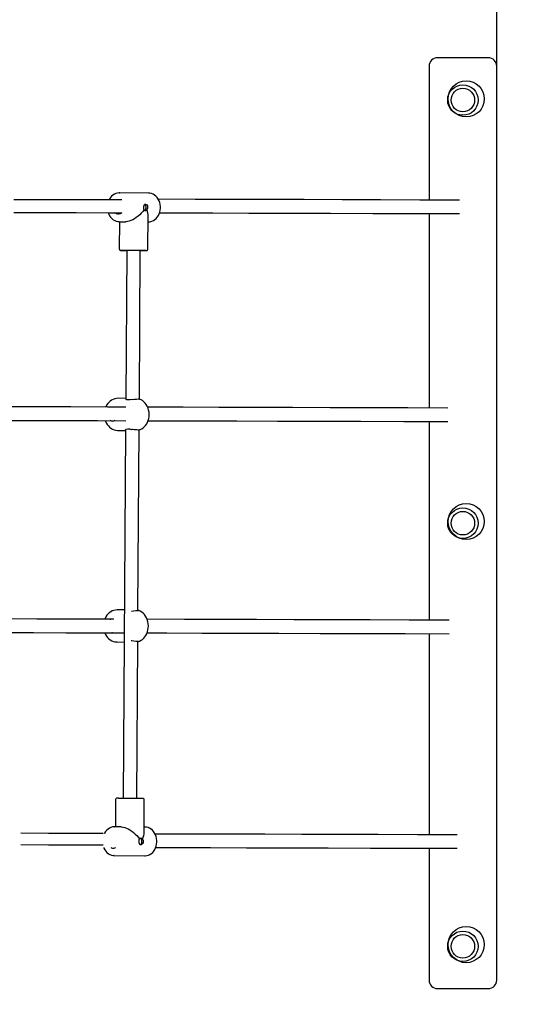
# Model space of a CAD drawing. Units: millimetres. Extents: x 1752 to 1922, y 2243 to 2452.
# Drawn here: x 1872 to 1878, y 2317 to 2328 of the extents above; entities that cross this region are included whole.
import ezdxf

# ---------------------------------------------------------------- set-up
doc = ezdxf.new("R2010")
doc.units = ezdxf.units.MM
doc.linetypes.add('TRAZOS', pattern=[0.75, 0.5, -0.25])
doc.layers.add('COTAS', color=7, linetype='Continuous')
doc.layers.add('MAGENTA', color=6, linetype='Continuous')

msp = doc.modelspace()

# ---------------------------------------------------------------- linework, layer by layer
at = {"color": 7, "ltscale": 4}
msp.add_line((1878.019, 2317.811), (1878.019, 2386.315), dxfattribs=at)
at = {"layer": 'COTAS', "color": 7}
for p, q in [((1877.919, 2327.711), (1877.319, 2327.711)), ((1877.219, 2327.611), (1877.219, 2326.03)), ((1878.019, 2316.811), (1878.019, 2327.611)), ((1872.312, 2326.037), (1872.668, 2326.036)), ((1872.668, 2326.036), (1873.049, 2326.035)), ((1873.049, 2326.035), (1873.438, 2326.034)), ((1873.438, 2326.034), (1873.586, 2326.034)), ((1873.453, 2326.059), (1873.44, 2326.041)), ((1873.44, 2326.041), (1873.44, 2326.04)), ((1873.467, 2326.075), (1873.453, 2326.059)), ((1873.482, 2326.089), (1873.467, 2326.075)), ((1873.5, 2326.099), (1873.482, 2326.089)), ((1873.518, 2326.107), (1873.5, 2326.099)), ((1873.537, 2326.112), (1873.518, 2326.107)), ((1873.556, 2326.114), (1873.537, 2326.112)), ((1873.564, 2326.114), (1873.556, 2326.114)), ((1873.903, 2326.111), (1873.559, 2326.114)), ((1873.559, 2326.114), (1873.564, 2326.114)), ((1873.91, 2326.111), (1873.903, 2326.111)), ((1873.919, 2326.11), (1873.91, 2326.111)), ((1873.938, 2326.106), (1873.919, 2326.11)), ((1873.957, 2326.098), (1873.938, 2326.106)), ((1873.975, 2326.087), (1873.957, 2326.098)), ((1873.991, 2326.074), (1873.975, 2326.087)), ((1874.005, 2326.058), (1873.991, 2326.074)), ((1874.018, 2326.04), (1874.005, 2326.058)), ((1874.028, 2326.02), (1874.018, 2326.04)), ((1874.453, 2326.037), (1874.019, 2326.038)), ((1874.036, 2325.999), (1874.028, 2326.02)), ((1874.875, 2326.036), (1874.453, 2326.037)), ((1875.305, 2326.035), (1874.875, 2326.036)), ((1875.743, 2326.034), (1875.305, 2326.035)), ((1876.19, 2326.032), (1875.743, 2326.034)), ((1876.645, 2326.031), (1876.19, 2326.032)), ((1877.109, 2326.03), (1876.645, 2326.031)), ((1877.58, 2326.029), (1877.109, 2326.03)), ((1873.835, 2325.894), (1873.817, 2325.874)), ((1873.851, 2325.914), (1873.835, 2325.894)), ((1873.846, 2325.942), (1873.847, 2325.955)), ((1873.846, 2325.932), (1873.846, 2325.942)), ((1873.849, 2325.919), (1873.846, 2325.932)), ((1873.847, 2325.955), (1873.85, 2325.967)), ((1873.851, 2325.914), (1873.849, 2325.919)), ((1873.85, 2325.967), (1873.854, 2325.976)), ((1873.854, 2325.91), (1873.851, 2325.914)), ((1873.854, 2325.976), (1873.86, 2325.981)), ((1873.862, 2325.904), (1873.854, 2325.91)), ((1873.864, 2325.977), (1873.859, 2325.98)), ((1873.86, 2325.981), (1873.868, 2325.982)), ((1873.86, 2325.905), (1873.864, 2325.907)), ((1873.869, 2325.902), (1873.862, 2325.904)), ((1873.869, 2325.969), (1873.864, 2325.977)), ((1873.864, 2325.907), (1873.869, 2325.915)), ((1873.868, 2325.982), (1873.875, 2325.978)), ((1873.873, 2325.959), (1873.869, 2325.969)), ((1873.869, 2325.915), (1873.873, 2325.925)), ((1873.876, 2325.905), (1873.869, 2325.902)), ((1873.875, 2325.948), (1873.873, 2325.959)), ((1873.873, 2325.925), (1873.875, 2325.936)), ((1873.875, 2325.978), (1873.883, 2325.971)), ((1873.875, 2325.936), (1873.875, 2325.948)), ((1873.882, 2325.912), (1873.876, 2325.905)), ((1873.883, 2325.914), (1873.882, 2325.912)), ((1873.883, 2325.971), (1873.889, 2325.96)), ((1873.888, 2325.922), (1873.883, 2325.914)), ((1873.891, 2325.893), (1873.883, 2325.914)), ((1873.891, 2325.934), (1873.888, 2325.922)), ((1873.889, 2325.96), (1873.892, 2325.947)), ((1873.892, 2325.947), (1873.891, 2325.934)), ((1873.896, 2325.873), (1873.891, 2325.893)), ((1874.041, 2325.976), (1874.036, 2325.999)), ((1874.037, 2325.888), (1874.042, 2325.91)), ((1874.044, 2325.953), (1874.041, 2325.976)), ((1874.042, 2325.91), (1874.044, 2325.933)), ((1874.044, 2325.94), (1874.044, 2325.953)), ((1874.044, 2325.933), (1874.044, 2325.94)), ((1872.312, 2325.883), (1872.668, 2325.882)), ((1872.668, 2325.882), (1873.049, 2325.881)), ((1873.049, 2325.881), (1873.438, 2325.88)), ((1873.426, 2325.88), (1873.432, 2325.864)), ((1873.432, 2325.864), (1873.442, 2325.844)), ((1873.438, 2325.88), (1873.586, 2325.88)), ((1873.442, 2325.844), (1873.455, 2325.826)), ((1873.455, 2325.826), (1873.469, 2325.811)), ((1873.469, 2325.811), (1873.486, 2325.797)), ((1873.486, 2325.797), (1873.503, 2325.787)), ((1873.503, 2325.787), (1873.522, 2325.78)), ((1873.512, 2325.873), (1873.506, 2325.878)), ((1873.525, 2325.866), (1873.512, 2325.873)), ((1873.522, 2325.78), (1873.541, 2325.775)), ((1873.539, 2325.862), (1873.525, 2325.866)), ((1873.553, 2325.862), (1873.539, 2325.862)), ((1873.541, 2325.775), (1873.551, 2325.775)), ((1873.567, 2325.866), (1873.553, 2325.862)), ((1873.58, 2325.873), (1873.567, 2325.866)), ((1873.587, 2325.878), (1873.58, 2325.873)), ((1873.655, 2325.776), (1873.637, 2325.774)), ((1873.675, 2325.78), (1873.655, 2325.776)), ((1873.695, 2325.788), (1873.675, 2325.78)), ((1873.716, 2325.797), (1873.695, 2325.788)), ((1873.737, 2325.809), (1873.716, 2325.797)), ((1873.758, 2325.823), (1873.737, 2325.809)), ((1873.779, 2325.838), (1873.758, 2325.823)), ((1873.799, 2325.855), (1873.779, 2325.838)), ((1873.817, 2325.874), (1873.799, 2325.855)), ((1873.898, 2325.854), (1873.896, 2325.873)), ((1873.896, 2325.452), (1873.899, 2325.844)), ((1873.899, 2325.844), (1873.898, 2325.854)), ((1873.924, 2325.773), (1873.942, 2325.779)), ((1873.942, 2325.779), (1873.961, 2325.787)), ((1873.961, 2325.787), (1873.978, 2325.798)), ((1873.978, 2325.798), (1873.993, 2325.812)), ((1873.993, 2325.812), (1874.007, 2325.828)), ((1874.007, 2325.828), (1874.019, 2325.846)), ((1874.019, 2325.846), (1874.029, 2325.866)), ((1874.029, 2325.866), (1874.037, 2325.888)), ((1874.033, 2325.878), (1874.245, 2325.878)), ((1874.245, 2325.878), (1874.662, 2325.877)), ((1874.662, 2325.877), (1875.088, 2325.876)), ((1875.088, 2325.876), (1875.566, 2325.874)), ((1875.566, 2325.874), (1876.054, 2325.873)), ((1876.054, 2325.873), (1876.553, 2325.871)), ((1876.553, 2325.871), (1877.061, 2325.87)), ((1877.061, 2325.87), (1877.579, 2325.869)), ((1877.219, 2325.87), (1877.219, 2323.573)), ((1873.552, 2325.775), (1873.551, 2325.775)), ((1873.556, 2325.774), (1873.552, 2325.775)), ((1873.556, 2325.774), (1873.631, 2325.774)), ((1873.558, 2325.774), (1873.556, 2325.454)), ((1873.637, 2325.774), (1873.631, 2325.774)), ((1873.898, 2325.772), (1873.904, 2325.771)), ((1873.898, 2325.771), (1873.899, 2325.771)), ((1873.904, 2325.771), (1873.924, 2325.773)), ((1873.556, 2325.454), (1873.556, 2325.454)), ((1873.556, 2325.454), (1873.558, 2325.446)), ((1873.558, 2325.446), (1873.561, 2325.441)), ((1873.561, 2325.441), (1873.564, 2325.438)), ((1873.564, 2325.438), (1873.568, 2325.436)), ((1873.568, 2325.436), (1873.571, 2325.435)), ((1873.571, 2325.435), (1873.573, 2325.434)), ((1873.573, 2325.434), (1873.574, 2325.434)), ((1873.574, 2325.434), (1873.574, 2325.434)), ((1873.577, 2325.434), (1873.576, 2325.434)), ((1873.576, 2325.434), (1873.576, 2325.434)), ((1873.576, 2325.434), (1873.579, 2325.434)), ((1873.582, 2325.434), (1873.577, 2325.434)), ((1873.579, 2325.434), (1873.585, 2325.434)), ((1873.589, 2325.434), (1873.582, 2325.434)), ((1873.585, 2325.434), (1873.594, 2325.434)), ((1873.601, 2325.434), (1873.589, 2325.434)), ((1873.594, 2325.434), (1873.606, 2325.433)), ((1873.615, 2325.434), (1873.601, 2325.434)), ((1873.606, 2325.433), (1873.622, 2325.433)), ((1873.631, 2325.434), (1873.615, 2325.434)), ((1873.622, 2325.433), (1873.639, 2325.433)), ((1873.65, 2325.434), (1873.631, 2325.434)), ((1873.646, 2325.433), (1873.635, 2323.677)), ((1873.639, 2325.433), (1873.646, 2325.433)), ((1873.648, 2325.433), (1873.644, 2325.433)), ((1873.644, 2325.433), (1873.644, 2325.433)), ((1873.644, 2325.433), (1873.646, 2325.433)), ((1873.655, 2325.433), (1873.648, 2325.433)), ((1873.671, 2325.433), (1873.65, 2325.434)), ((1873.666, 2325.433), (1873.655, 2325.433)), ((1873.679, 2325.433), (1873.666, 2325.433)), ((1873.693, 2325.433), (1873.671, 2325.433)), ((1873.694, 2325.433), (1873.679, 2325.433)), ((1873.715, 2325.433), (1873.693, 2325.433)), ((1873.711, 2325.433), (1873.694, 2325.433)), ((1873.728, 2325.433), (1873.711, 2325.433)), ((1873.738, 2325.433), (1873.715, 2325.433)), ((1873.745, 2325.433), (1873.728, 2325.433)), ((1873.761, 2325.433), (1873.738, 2325.433)), ((1873.761, 2325.433), (1873.745, 2325.433)), ((1873.783, 2325.433), (1873.761, 2325.433)), ((1873.776, 2325.433), (1873.761, 2325.433)), ((1873.788, 2325.433), (1873.776, 2325.433)), ((1873.803, 2325.433), (1873.783, 2325.433)), ((1873.798, 2325.432), (1873.788, 2325.433)), ((1873.795, 2323.678), (1873.806, 2325.432)), ((1873.805, 2325.432), (1873.798, 2325.432)), ((1873.822, 2325.432), (1873.803, 2325.433)), ((1873.808, 2325.432), (1873.805, 2325.432)), ((1873.806, 2325.432), (1873.812, 2325.432)), ((1873.806, 2325.432), (1873.808, 2325.432)), ((1873.808, 2325.432), (1873.808, 2325.432)), ((1873.812, 2325.432), (1873.83, 2325.432)), ((1873.838, 2325.432), (1873.822, 2325.432)), ((1873.83, 2325.432), (1873.845, 2325.432)), ((1873.852, 2325.432), (1873.838, 2325.432)), ((1873.845, 2325.432), (1873.858, 2325.432)), ((1873.863, 2325.432), (1873.852, 2325.432)), ((1873.858, 2325.432), (1873.867, 2325.432)), ((1873.871, 2325.432), (1873.863, 2325.432)), ((1873.867, 2325.432), (1873.873, 2325.432)), ((1873.875, 2325.432), (1873.871, 2325.432)), ((1873.873, 2325.432), (1873.876, 2325.432)), ((1873.876, 2325.432), (1873.875, 2325.432)), ((1873.876, 2325.432), (1873.876, 2325.432)), ((1873.879, 2325.432), (1873.882, 2325.433)), ((1873.879, 2325.432), (1873.879, 2325.432)), ((1873.882, 2325.433), (1873.887, 2325.435)), ((1873.887, 2325.435), (1873.891, 2325.439)), ((1873.891, 2325.439), (1873.895, 2325.444)), ((1873.895, 2325.444), (1873.896, 2325.451)), ((1873.503, 2323.681), (1873.483, 2323.674)), ((1873.523, 2323.685), (1873.503, 2323.681)), ((1873.544, 2323.687), (1873.523, 2323.685)), ((1873.635, 2323.686), (1873.543, 2323.687)), ((1873.632, 2323.681), (1873.635, 2323.683)), ((1873.635, 2323.675), (1873.632, 2323.681)), ((1872.566, 2323.585), (1872.214, 2323.586)), ((1872.986, 2323.584), (1872.566, 2323.585)), ((1873.418, 2323.583), (1872.986, 2323.584)), ((1873.398, 2323.586), (1873.397, 2323.583)), ((1873.408, 2323.606), (1873.398, 2323.586)), ((1873.42, 2323.624), (1873.408, 2323.606)), ((1873.634, 2323.582), (1873.418, 2323.583)), ((1873.433, 2323.639), (1873.42, 2323.624)), ((1873.449, 2323.653), (1873.433, 2323.639)), ((1873.465, 2323.665), (1873.449, 2323.653)), ((1873.483, 2323.674), (1873.465, 2323.665)), ((1873.646, 2323.67), (1873.635, 2323.675)), ((1873.663, 2323.668), (1873.646, 2323.67)), ((1873.687, 2323.669), (1873.663, 2323.668)), ((1873.71, 2323.672), (1873.687, 2323.669)), ((1873.71, 2323.672), (1873.737, 2323.676)), ((1873.737, 2323.676), (1873.761, 2323.678)), ((1873.761, 2323.678), (1873.781, 2323.679)), ((1873.781, 2323.679), (1873.793, 2323.678)), ((1873.793, 2323.678), (1873.795, 2323.678)), ((1873.797, 2323.678), (1873.795, 2323.678)), ((1873.815, 2323.67), (1873.797, 2323.678)), ((1873.833, 2323.659), (1873.815, 2323.67)), ((1873.849, 2323.646), (1873.833, 2323.659)), ((1873.864, 2323.631), (1873.849, 2323.646)), ((1873.877, 2323.613), (1873.864, 2323.631)), ((1873.888, 2323.594), (1873.877, 2323.613)), ((1873.897, 2323.572), (1873.888, 2323.594)), ((1874.313, 2323.581), (1873.893, 2323.582)), ((1873.904, 2323.547), (1873.897, 2323.572)), ((1874.735, 2323.579), (1874.313, 2323.581)), ((1875.165, 2323.578), (1874.735, 2323.579)), ((1875.603, 2323.577), (1875.165, 2323.578)), ((1876.05, 2323.576), (1875.603, 2323.577)), ((1876.505, 2323.575), (1876.05, 2323.576)), ((1876.969, 2323.573), (1876.505, 2323.575)), ((1877.44, 2323.572), (1876.969, 2323.573)), ((1873.899, 2323.426), (1873.905, 2323.449)), ((1873.909, 2323.522), (1873.904, 2323.547)), ((1873.905, 2323.449), (1873.909, 2323.473)), ((1873.91, 2323.498), (1873.909, 2323.522)), ((1873.909, 2323.473), (1873.91, 2323.498)), ((1872.206, 2323.426), (1872.528, 2323.425)), ((1872.528, 2323.425), (1872.909, 2323.424)), ((1872.909, 2323.424), (1873.298, 2323.423)), ((1873.298, 2323.423), (1873.633, 2323.422)), ((1873.392, 2323.423), (1873.394, 2323.418)), ((1873.394, 2323.418), (1873.403, 2323.397)), ((1873.403, 2323.397), (1873.414, 2323.377)), ((1873.414, 2323.377), (1873.428, 2323.36)), ((1873.428, 2323.36), (1873.443, 2323.345)), ((1873.443, 2323.345), (1873.459, 2323.332)), ((1873.465, 2323.417), (1873.451, 2323.423)), ((1873.459, 2323.332), (1873.477, 2323.322)), ((1873.487, 2323.415), (1873.465, 2323.417)), ((1873.506, 2323.423), (1873.487, 2323.415)), ((1873.824, 2323.327), (1873.84, 2323.338)), ((1873.84, 2323.338), (1873.856, 2323.352)), ((1873.856, 2323.352), (1873.869, 2323.367)), ((1873.869, 2323.367), (1873.881, 2323.385)), ((1873.881, 2323.385), (1873.891, 2323.404)), ((1873.891, 2323.404), (1873.899, 2323.426)), ((1873.898, 2323.422), (1874.105, 2323.421)), ((1874.105, 2323.421), (1874.522, 2323.42)), ((1874.522, 2323.42), (1874.948, 2323.419)), ((1874.948, 2323.419), (1875.426, 2323.418)), ((1875.426, 2323.418), (1875.915, 2323.416)), ((1875.915, 2323.416), (1876.413, 2323.415)), ((1876.413, 2323.415), (1876.921, 2323.413)), ((1876.921, 2323.413), (1877.439, 2323.412)), ((1877.219, 2323.413), (1877.219, 2321.065)), ((1873.477, 2323.322), (1873.496, 2323.314)), ((1873.496, 2323.314), (1873.515, 2323.309)), ((1873.515, 2323.309), (1873.537, 2323.307)), ((1873.537, 2323.307), (1873.541, 2323.307)), ((1873.541, 2323.307), (1873.632, 2323.306)), ((1873.632, 2323.316), (1873.603, 2318.962)), ((1873.631, 2323.315), (1873.639, 2323.321)), ((1873.631, 2323.31), (1873.631, 2323.315)), ((1873.632, 2323.309), (1873.631, 2323.31)), ((1873.639, 2323.321), (1873.657, 2323.325)), ((1873.657, 2323.325), (1873.679, 2323.324)), ((1873.679, 2323.324), (1873.703, 2323.32)), ((1873.703, 2323.32), (1873.707, 2323.32)), ((1873.713, 2323.319), (1873.707, 2323.32)), ((1873.739, 2323.315), (1873.713, 2323.319)), ((1873.763, 2323.313), (1873.739, 2323.315)), ((1873.782, 2323.312), (1873.763, 2323.313)), ((1873.778, 2321.179), (1873.792, 2323.313)), ((1873.792, 2323.313), (1873.782, 2323.312)), ((1873.793, 2323.313), (1873.792, 2323.313)), ((1873.793, 2323.313), (1873.806, 2323.317)), ((1873.806, 2323.317), (1873.824, 2323.327)), ((1873.411, 2321.124), (1873.399, 2321.106)), ((1873.424, 2321.139), (1873.411, 2321.124)), ((1873.439, 2321.153), (1873.424, 2321.139)), ((1873.456, 2321.165), (1873.439, 2321.153)), ((1873.474, 2321.174), (1873.456, 2321.165)), ((1873.493, 2321.181), (1873.474, 2321.174)), ((1873.514, 2321.185), (1873.493, 2321.181)), ((1873.534, 2321.187), (1873.514, 2321.185)), ((1873.618, 2321.186), (1873.534, 2321.187)), ((1873.701, 2321.172), (1873.727, 2321.176)), ((1873.727, 2321.176), (1873.752, 2321.178)), ((1873.752, 2321.178), (1873.772, 2321.179)), ((1873.772, 2321.179), (1873.784, 2321.178)), ((1873.784, 2321.178), (1873.785, 2321.178)), ((1873.787, 2321.178), (1873.786, 2321.178)), ((1873.806, 2321.17), (1873.787, 2321.178)), ((1873.824, 2321.159), (1873.806, 2321.17)), ((1873.84, 2321.146), (1873.824, 2321.159)), ((1873.855, 2321.131), (1873.84, 2321.146)), ((1873.868, 2321.113), (1873.855, 2321.131)), ((1872.582, 2321.078), (1872.207, 2321.079)), ((1873.002, 2321.077), (1872.582, 2321.078)), ((1873.433, 2321.076), (1873.002, 2321.077)), ((1873.389, 2321.086), (1873.385, 2321.076)), ((1873.399, 2321.106), (1873.389, 2321.086)), ((1873.49, 2321.076), (1873.433, 2321.076)), ((1873.451, 2321.076), (1873.456, 2321.078)), ((1873.456, 2321.078), (1873.478, 2321.08)), ((1873.478, 2321.08), (1873.49, 2321.076)), ((1873.879, 2321.094), (1873.868, 2321.113)), ((1873.888, 2321.072), (1873.879, 2321.094)), ((1874.329, 2321.073), (1873.887, 2321.075)), ((1873.895, 2321.047), (1873.888, 2321.072)), ((1873.899, 2321.022), (1873.895, 2321.047)), ((1873.901, 2320.998), (1873.899, 2321.022)), ((1874.75, 2321.072), (1874.329, 2321.073)), ((1875.18, 2321.071), (1874.75, 2321.072)), ((1875.619, 2321.07), (1875.18, 2321.071)), ((1876.066, 2321.069), (1875.619, 2321.07)), ((1876.521, 2321.067), (1876.066, 2321.069)), ((1876.984, 2321.066), (1876.521, 2321.067)), ((1877.456, 2321.065), (1876.984, 2321.066)), ((1872.194, 2320.919), (1872.544, 2320.918)), ((1872.544, 2320.918), (1872.924, 2320.917)), ((1872.924, 2320.917), (1873.314, 2320.916)), ((1873.314, 2320.916), (1873.616, 2320.915)), ((1873.386, 2320.916), (1873.394, 2320.897)), ((1873.394, 2320.897), (1873.405, 2320.877)), ((1873.478, 2320.915), (1873.47, 2320.916)), ((1873.479, 2320.916), (1873.478, 2320.915)), ((1873.872, 2320.885), (1873.882, 2320.904)), ((1873.882, 2320.904), (1873.89, 2320.926)), ((1873.886, 2320.915), (1874.121, 2320.914)), ((1873.89, 2320.926), (1873.896, 2320.949)), ((1873.896, 2320.949), (1873.9, 2320.973)), ((1873.9, 2320.973), (1873.901, 2320.998)), ((1874.121, 2320.914), (1874.538, 2320.913)), ((1874.538, 2320.913), (1874.964, 2320.912)), ((1874.964, 2320.912), (1875.442, 2320.91)), ((1875.442, 2320.91), (1875.93, 2320.909)), ((1875.93, 2320.909), (1876.429, 2320.908)), ((1876.429, 2320.908), (1876.937, 2320.906)), ((1876.937, 2320.906), (1877.455, 2320.905)), ((1877.219, 2320.905), (1877.219, 2318.53)), ((1873.405, 2320.877), (1873.418, 2320.86)), ((1873.418, 2320.86), (1873.433, 2320.845)), ((1873.433, 2320.845), (1873.45, 2320.832)), ((1873.45, 2320.832), (1873.468, 2320.822)), ((1873.468, 2320.822), (1873.487, 2320.814)), ((1873.487, 2320.814), (1873.506, 2320.809)), ((1873.506, 2320.809), (1873.528, 2320.807)), ((1873.528, 2320.807), (1873.532, 2320.807)), ((1873.532, 2320.807), (1873.616, 2320.806)), ((1873.704, 2320.819), (1873.698, 2320.82)), ((1873.73, 2320.815), (1873.704, 2320.819)), ((1873.754, 2320.813), (1873.73, 2320.815)), ((1873.773, 2320.812), (1873.754, 2320.813)), ((1873.763, 2318.961), (1873.776, 2320.812)), ((1873.783, 2320.813), (1873.773, 2320.812)), ((1873.784, 2320.813), (1873.783, 2320.813)), ((1873.784, 2320.813), (1873.796, 2320.817)), ((1873.796, 2320.817), (1873.815, 2320.827)), ((1873.815, 2320.827), (1873.831, 2320.838)), ((1873.831, 2320.838), (1873.846, 2320.852)), ((1873.846, 2320.852), (1873.86, 2320.867)), ((1873.86, 2320.867), (1873.872, 2320.885)), ((1873.513, 2318.942), (1873.511, 2318.623)), ((1873.516, 2318.952), (1873.513, 2318.945)), ((1873.513, 2318.945), (1873.514, 2318.942)), ((1873.52, 2318.957), (1873.516, 2318.952)), ((1873.525, 2318.96), (1873.52, 2318.957)), ((1873.528, 2318.961), (1873.525, 2318.96)), ((1873.53, 2318.962), (1873.528, 2318.961)), ((1873.531, 2318.962), (1873.53, 2318.962)), ((1873.532, 2318.962), (1873.531, 2318.962)), ((1873.533, 2318.962), (1873.532, 2318.962)), ((1873.534, 2318.962), (1873.533, 2318.962)), ((1873.539, 2318.962), (1873.534, 2318.962)), ((1873.546, 2318.962), (1873.539, 2318.962)), ((1873.548, 2318.962), (1873.546, 2318.962)), ((1873.548, 2318.962), (1873.549, 2318.962)), ((1873.549, 2318.962), (1873.561, 2318.962)), ((1873.561, 2318.962), (1873.576, 2318.962)), ((1873.576, 2318.962), (1873.593, 2318.962)), ((1873.593, 2318.962), (1873.612, 2318.962)), ((1873.612, 2318.962), (1873.633, 2318.962)), ((1873.633, 2318.962), (1873.655, 2318.961)), ((1873.655, 2318.961), (1873.678, 2318.961)), ((1873.678, 2318.961), (1873.701, 2318.961)), ((1873.701, 2318.961), (1873.723, 2318.961)), ((1873.723, 2318.961), (1873.745, 2318.961)), ((1873.745, 2318.961), (1873.765, 2318.961)), ((1873.765, 2318.961), (1873.783, 2318.961)), ((1873.783, 2318.961), (1873.799, 2318.96)), ((1873.799, 2318.96), (1873.813, 2318.96)), ((1873.813, 2318.96), (1873.823, 2318.96)), ((1873.823, 2318.96), (1873.83, 2318.96)), ((1873.83, 2318.96), (1873.833, 2318.96)), ((1873.833, 2318.96), (1873.833, 2318.96)), ((1873.837, 2318.96), (1873.836, 2318.96)), ((1873.836, 2318.96), (1873.836, 2318.96)), ((1873.84, 2318.959), (1873.837, 2318.96)), ((1873.843, 2318.957), (1873.84, 2318.959)), ((1873.847, 2318.955), (1873.843, 2318.957)), ((1873.85, 2318.951), (1873.847, 2318.955)), ((1873.853, 2318.945), (1873.85, 2318.951)), ((1873.851, 2318.553), (1873.853, 2318.94)), ((1873.853, 2318.94), (1873.853, 2318.945)), ((1873.396, 2318.567), (1873.384, 2318.549)), ((1873.41, 2318.583), (1873.396, 2318.567)), ((1873.425, 2318.597), (1873.41, 2318.583)), ((1873.442, 2318.608), (1873.425, 2318.597)), ((1873.459, 2318.616), (1873.442, 2318.608)), ((1873.478, 2318.621), (1873.459, 2318.616)), ((1873.497, 2318.623), (1873.478, 2318.621)), ((1873.504, 2318.622), (1873.497, 2318.623)), ((1873.579, 2318.622), (1873.5, 2318.623)), ((1873.5, 2318.623), (1873.503, 2318.623)), ((1873.579, 2318.622), (1873.584, 2318.622)), ((1873.584, 2318.622), (1873.602, 2318.62)), ((1873.602, 2318.62), (1873.621, 2318.615)), ((1873.621, 2318.615), (1873.641, 2318.607)), ((1873.641, 2318.607), (1873.662, 2318.598)), ((1873.662, 2318.598), (1873.683, 2318.586)), ((1873.683, 2318.586), (1873.704, 2318.572)), ((1873.704, 2318.572), (1873.724, 2318.556)), ((1873.863, 2318.619), (1873.851, 2318.619)), ((1873.869, 2318.619), (1873.863, 2318.619)), ((1873.879, 2318.618), (1873.87, 2318.619)), ((1873.898, 2318.614), (1873.879, 2318.618)), ((1873.916, 2318.606), (1873.898, 2318.614)), ((1873.933, 2318.596), (1873.916, 2318.606)), ((1873.949, 2318.582), (1873.933, 2318.596)), ((1873.963, 2318.566), (1873.949, 2318.582)), ((1873.975, 2318.548), (1873.963, 2318.566)), ((1872.72, 2318.545), (1872.392, 2318.546)), ((1873.062, 2318.545), (1872.72, 2318.545)), ((1873.366, 2318.544), (1873.062, 2318.545)), ((1873.384, 2318.549), (1873.38, 2318.54)), ((1873.724, 2318.556), (1873.744, 2318.538)), ((1873.744, 2318.538), (1873.763, 2318.519)), ((1873.763, 2318.519), (1873.781, 2318.499)), ((1873.781, 2318.499), (1873.797, 2318.479)), ((1873.791, 2318.445), (1873.792, 2318.458)), ((1873.793, 2318.432), (1873.791, 2318.445)), ((1873.792, 2318.458), (1873.794, 2318.471)), ((1873.794, 2318.471), (1873.797, 2318.479)), ((1873.797, 2318.479), (1873.798, 2318.481)), ((1873.798, 2318.481), (1873.806, 2318.488)), ((1873.806, 2318.488), (1873.815, 2318.49)), ((1873.809, 2318.488), (1873.807, 2318.488)), ((1873.815, 2318.482), (1873.809, 2318.488)), ((1873.815, 2318.49), (1873.823, 2318.488)), ((1873.82, 2318.473), (1873.815, 2318.482)), ((1873.823, 2318.462), (1873.82, 2318.473)), ((1873.823, 2318.488), (1873.829, 2318.483)), ((1873.824, 2318.45), (1873.823, 2318.462)), ((1873.823, 2318.438), (1873.824, 2318.45)), ((1873.829, 2318.483), (1873.831, 2318.478)), ((1873.831, 2318.478), (1873.84, 2318.499)), ((1873.831, 2318.478), (1873.834, 2318.473)), ((1873.834, 2318.473), (1873.839, 2318.461)), ((1873.84, 2318.45), (1873.838, 2318.437)), ((1873.839, 2318.461), (1873.84, 2318.45)), ((1873.84, 2318.499), (1873.846, 2318.519)), ((1873.846, 2318.519), (1873.85, 2318.537)), ((1873.85, 2318.537), (1873.851, 2318.553)), ((1873.985, 2318.528), (1873.975, 2318.548)), ((1874.426, 2318.537), (1873.98, 2318.538)), ((1873.993, 2318.507), (1873.985, 2318.528)), ((1873.998, 2318.484), (1873.993, 2318.507)), ((1874.001, 2318.461), (1873.998, 2318.484)), ((1874.001, 2318.449), (1874.001, 2318.461)), ((1874.001, 2318.442), (1874.001, 2318.449)), ((1874.847, 2318.536), (1874.426, 2318.537)), ((1875.277, 2318.535), (1874.847, 2318.536)), ((1875.715, 2318.534), (1875.277, 2318.535)), ((1876.162, 2318.533), (1875.715, 2318.534)), ((1876.618, 2318.531), (1876.162, 2318.533)), ((1877.081, 2318.53), (1876.618, 2318.531)), ((1877.552, 2318.529), (1877.081, 2318.53)), ((1872.72, 2318.408), (1872.392, 2318.409)), ((1873.062, 2318.408), (1872.72, 2318.408)), ((1873.366, 2318.407), (1873.062, 2318.408)), ((1873.373, 2318.38), (1873.376, 2318.372)), ((1873.376, 2318.372), (1873.386, 2318.352)), ((1873.386, 2318.352), (1873.398, 2318.334)), ((1873.398, 2318.334), (1873.412, 2318.318)), ((1873.458, 2318.378), (1873.466, 2318.374)), ((1873.466, 2318.374), (1873.479, 2318.371)), ((1873.479, 2318.371), (1873.493, 2318.371)), ((1873.493, 2318.371), (1873.506, 2318.374)), ((1873.506, 2318.374), (1873.517, 2318.379)), ((1873.797, 2318.421), (1873.793, 2318.432)), ((1873.802, 2318.414), (1873.797, 2318.421)), ((1873.809, 2318.411), (1873.802, 2318.414)), ((1873.805, 2318.412), (1873.808, 2318.413)), ((1873.808, 2318.413), (1873.814, 2318.419)), ((1873.817, 2318.411), (1873.809, 2318.411)), ((1873.814, 2318.419), (1873.819, 2318.428)), ((1873.826, 2318.417), (1873.817, 2318.411)), ((1873.819, 2318.428), (1873.823, 2318.438)), ((1873.833, 2318.426), (1873.826, 2318.417)), ((1873.838, 2318.437), (1873.833, 2318.426)), ((1873.952, 2318.32), (1873.965, 2318.336)), ((1873.965, 2318.336), (1873.977, 2318.355)), ((1873.977, 2318.355), (1873.987, 2318.375)), ((1873.987, 2318.375), (1873.994, 2318.396)), ((1873.988, 2318.378), (1874.218, 2318.378)), ((1873.994, 2318.396), (1873.999, 2318.419)), ((1873.999, 2318.419), (1874.001, 2318.442)), ((1874.218, 2318.378), (1874.635, 2318.377)), ((1874.635, 2318.377), (1875.06, 2318.376)), ((1875.06, 2318.376), (1875.538, 2318.374)), ((1875.538, 2318.374), (1876.027, 2318.373)), ((1876.027, 2318.373), (1876.525, 2318.372)), ((1876.525, 2318.372), (1877.034, 2318.37)), ((1877.034, 2318.37), (1877.552, 2318.369)), ((1877.219, 2318.37), (1877.219, 2316.811)), ((1873.412, 2318.318), (1873.428, 2318.305)), ((1873.428, 2318.305), (1873.446, 2318.295)), ((1873.446, 2318.295), (1873.464, 2318.288)), ((1873.464, 2318.288), (1873.483, 2318.284)), ((1873.483, 2318.284), (1873.493, 2318.283)), ((1873.497, 2318.283), (1873.493, 2318.283)), ((1873.497, 2318.283), (1873.86, 2318.279)), ((1873.854, 2318.28), (1873.865, 2318.279)), ((1873.865, 2318.279), (1873.884, 2318.282)), ((1873.884, 2318.282), (1873.902, 2318.287)), ((1873.902, 2318.287), (1873.92, 2318.295)), ((1873.92, 2318.295), (1873.937, 2318.306)), ((1873.937, 2318.306), (1873.952, 2318.32)), ((1877.319, 2316.711), (1877.919, 2316.711))]:
    msp.add_line(p, q, dxfattribs=at)
for centre, radius in [((1877.658, 2327.225), 0.214), ((1877.619, 2327.211), 0.18), ((1877.619, 2327.211), 0.139), ((1877.658, 2322.231), 0.214), ((1877.619, 2322.211), 0.18), ((1877.619, 2322.211), 0.139), ((1877.658, 2317.231), 0.214), ((1877.619, 2317.211), 0.18), ((1877.619, 2317.211), 0.139)]:
    msp.add_circle(centre, radius, dxfattribs=at)
for centre, start, end in [((1877.319, 2327.611), 90, 180), ((1877.919, 2327.611), 0, 90), ((1877.319, 2316.811), 180, 270), ((1877.919, 2316.811), 270, 0)]:
    msp.add_arc(centre, 0.1, start, end, dxfattribs=at)
at = {"layer": 'MAGENTA', "color": 7, "linetype": 'TRAZOS', "ltscale": 5}
msp.add_arc((1878.019, 2316.811), 15, 251.5373, 0, dxfattribs=at)

doc.saveas('drawing.dxf')
